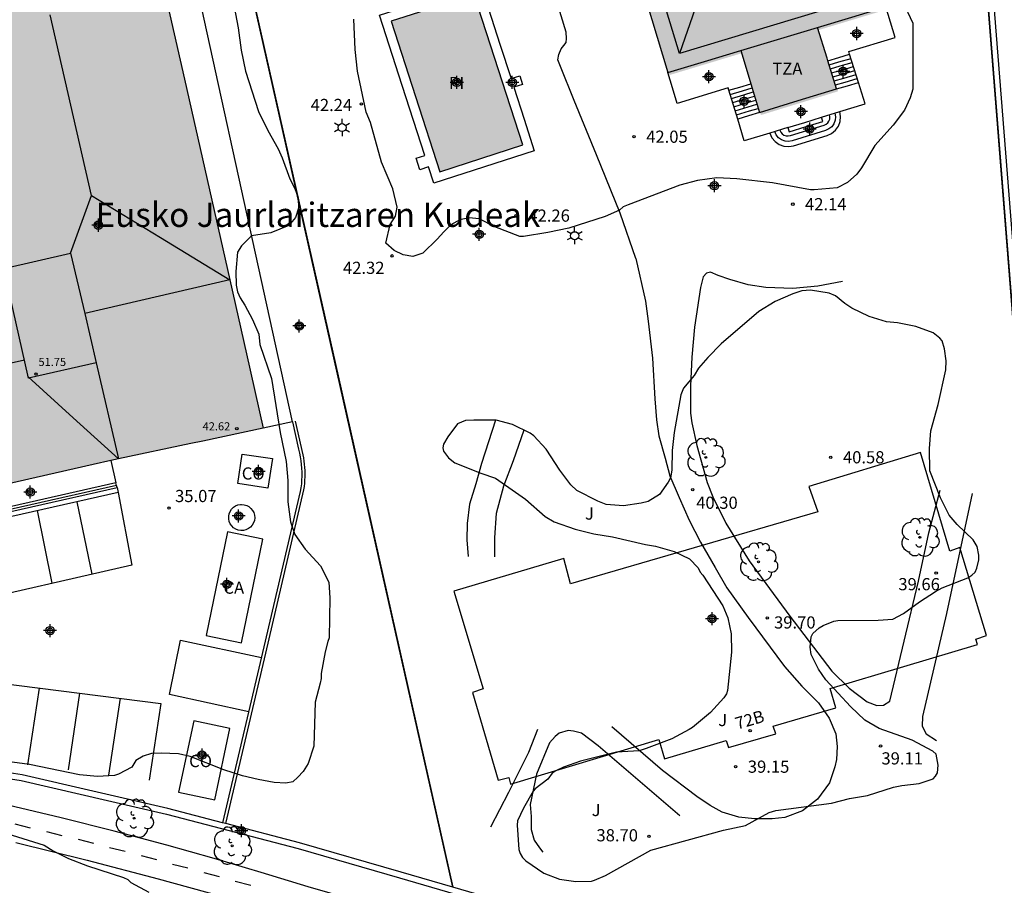
# Model space of a CAD drawing. Units: metres. Extents: x 584844 to 585196, y 4796790 to 4797041.
# Drawn here: x 585042 to 585102, y 4796898 to 4796952 of the extents above; entities that cross this region are included whole.
import ezdxf
from ezdxf.enums import TextEntityAlignment as Align

# ---------------------------------------------------------------- set-up
doc = ezdxf.new("R2010")
doc.units = ezdxf.units.M
doc.header["$MEASUREMENT"] = 0
for name, color, linetype in [('020204', 9, 'Continuous'), ('020308', 9, 'Continuous'), ('050109', 4, 'Continuous'), ('050305', 9, 'Continuous'), ('060106', 9, 'Continuous'), ('060112', 1, 'Continuous'), ('060113', 4, 'Continuous'), ('060117', 9, 'Continuous'), ('060130', 9, 'Continuous'), ('060135', 9, 'Continuous'), ('060141', 9, 'Continuous'), ('070105', 6, 'Continuous'), ('070113', 9, 'Continuous'), ('070116', 6, 'Continuous'), ('080107', 9, 'Continuous'), ('080109', 9, 'Continuous'), ('080110', 9, 'Continuous'), ('080201', 9, 'Continuous'), ('080301', 9, 'Continuous'), ('080303', 9, 'Continuous'), ('080304', 9, 'Continuous'), ('080311', 9, 'Continuous'), ('100106', 63, 'Continuous'), ('100108', 63, 'Continuous'), ('100116', 71, 'Continuous'), ('100202', 3, 'Continuous'), ('100302', 7, 'Continuous'), ('120101', 1, 'Continuous'), ('120201', 1, 'Continuous'), ('120302', 1, 'Continuous'), ('250203', 9, 'Continuous'), ('260101', 9, 'Continuous'), ('990501', 21, 'Continuous'), ('990505', 151, 'Continuous'), ('C_Edificios', 5, 'Continuous'), ('C_Proyectos', 3, 'Continuous'), ('Centroides', 1, 'Continuous')]:
    doc.layers.add(name, color=color, linetype=linetype)
for name, color, linetype, lineweight in [('080111', 7, 'Continuous', 30), ('120108', 7, 'Continuous', 30), ('200104', 5, 'Continuous', 30)]:
    doc.layers.add(name, color=color, linetype=linetype, lineweight=lineweight)
doc.styles.add('ARIAL', font='arial.ttf', dxfattribs={"height": 1})
doc.styles.add('ARIALI', font='ariali.ttf', dxfattribs={"height": 1})
doc.styles.get("Standard").update_dxf_attribs({"font": 'arial.ttf'})

# ---------------------------------------------------------------- blocks, each defined once
blk = doc.blocks.new('Centroide')
for points in [[(0.402, 0), (-0.402, 0)], [(0, -0.402), (0, 0.402)]]:
    blk.add_lwpolyline(points)
for radius in [0.256, 0.159]:
    blk.add_circle((0, 0), radius)
blk = doc.blocks.new('COTAPU')
blk.add_circle((0, 0), 0.075)
blk = doc.blocks.new('ARBOL')
blk.add_circle((0, 0), 0.0587)
for centre, radius, start, end in [((-0.564, 0.381), 0.532, 92.28, 254.58), ((-0.28, 0.855), 0.3, 359.28777, 173.60777), ((0.097, 0.97), 0.21, 23.15651, 160.46651), ((0.438, 0.881), 0.24, 301.57804, 139.32804), ((0.656, 0.288), 0.443, 319.85562, 114.76562), ((-0.091, 0.321), 0.12, 119.14, 310.56), ((0.819, -0.249), 0.383, 235.52754, 62.02753), ((-0.556, -0.339), 0.555, 142.64, 266.54), ((-0.039, -0.384), 0.21, 189.64, 323.88), ((-0.301, -0.676), 0.45, 213.78, 295.32), ((0.299, -0.624), 0.532, 224.67, 0.24)]:
    blk.add_arc(centre, radius, start, end)
blk = doc.blocks.new('FAROLJ')
for p, q in [((-0.215, 0.124), (-0.458, 0.264)), ((0, 0.248), (0, 0.528)), ((0.215, 0.124), (0.458, 0.264)), ((-0.215, -0.124), (-0.458, -0.264)), ((0, -0.248), (0, -0.528)), ((0.215, -0.124), (0.458, -0.264))]:
    blk.add_line(p, q)
blk.add_circle((0, 0), 0.248)
blk = doc.blocks.new('BloquePortal')
blk.add_circle((0, 0), 0.075)
at = {"flags": 5}
blk.add_attdef('INDICE', text='', height=0.75, dxfattribs=at).set_placement((0, 0), align=Align.MIDDLE_CENTER)
blk = doc.blocks.new('PUNTO')
blk.add_circle((0, 0), 0.075)

msp = doc.modelspace()

# ---------------------------------------------------------------- hatches: boundary and pattern name
at = {"layer": '990501'}
for points in [[(585092.98, 4796959.051), (585090.949, 4796965.781), (585077.527, 4796961.73), (585081.589, 4796948.269), (585083.829, 4796948.945), (585086.069, 4796949.621), (585086.645, 4796947.713), (585087.22, 4796945.805), (585089.596, 4796946.537), (585091.972, 4796947.269), (585091.38, 4796949.157), (585090.789, 4796951.046), (585092.9, 4796951.683), (585095.01, 4796952.32)], [(585054.533, 4796935.669), (585051.734, 4796948.021), (585048.934, 4796960.373), (585041.942, 4796958.817), (585034.95, 4796957.261), (585037.202, 4796947.373), (585039.454, 4796937.486), (585026.122, 4796934.486), (585012.791, 4796931.486), (585014.334, 4796924.455), (585015.878, 4796917.423), (585031.774, 4796921.03), (585047.669, 4796924.638), (585052.13, 4796925.583), (585056.591, 4796926.528), (585055.562, 4796931.098)]]:
    msp.add_hatch(color=256, dxfattribs=at).paths.add_polyline_path(points, flags=0)
at = {"layer": '990505'}
msp.add_hatch(color=256, dxfattribs=at).paths.add_polyline_path([(585069.572, 4796953.24), (585064.465, 4796951.592), (585067.454, 4796942.322), (585072.562, 4796943.97)], flags=0)

# ---------------------------------------------------------------- linework, layer by layer
at = {"layer": '050109', "flags": 128}
msp.add_lwpolyline([(585064.465, 4796951.592), (585067.454, 4796942.322), (585072.562, 4796943.97), (585069.572, 4796953.24), (585064.465, 4796951.592)], dxfattribs=at)
at = {"layer": '060106', "flags": 128}
for points in [[(585054.282, 4796902.19), (585056.74, 4796912.68), (585059.09, 4796922.74), (585059.12, 4796922.94), (585059.14, 4796923.14), (585059.15, 4796923.33), (585059.16, 4796923.53), (585059.16, 4796923.73), (585059.16, 4796923.92), (585059.15, 4796924.12), (585059.13, 4796924.31), (585059.11, 4796924.51), (585059.08, 4796924.71), (585059.04, 4796924.9), (585058.58, 4796926.96)], [(585058.39, 4796926.92), (585056.591, 4796926.528)], [(585047.556, 4796923.011), (585036.99, 4796920.63), (585025.29, 4796917.97), (585015.042, 4796915.642)]]:
    msp.add_lwpolyline(points, dxfattribs=at)
at = {"layer": '060112', "flags": 128}
for points in [[(585132.75, 4796876.206), (585131.637, 4796876.619), (585129.413, 4796877.427), (585127.184, 4796878.22), (585124.95, 4796878.997), (585122.71, 4796879.759), (585120.466, 4796880.505), (585118.216, 4796881.236), (585115.961, 4796881.952), (585111.88, 4796883.204), (585107.783, 4796884.406), (585103.672, 4796885.557), (585077.098, 4796893.191), (585059.359, 4796898.296), (585056.469, 4796899.186), (585053.568, 4796900.041), (585050.656, 4796900.858), (585047.403, 4796901.725), (585044.139, 4796902.546), (585040.863, 4796903.321)], [(585041.358, 4796901.018), (585045.751, 4796899.936), (585050.129, 4796898.794), (585054.084, 4796897.706), (585058.025, 4796896.569), (585076.572, 4796891.149), (585102.909, 4796883.508), (585107.128, 4796882.299), (585111.334, 4796881.043), (585115.525, 4796879.74), (585118.528, 4796878.775), (585121.524, 4796877.786), (585124.511, 4796876.772), (585127.491, 4796875.735), (585130.462, 4796874.675), (585133.424, 4796873.59), (585138.333, 4796871.761), (585144.804, 4796869.053), (585151.252, 4796866.291), (585161.074, 4796861.961), (585174.865, 4796855.817), (585191.651, 4796847.863), (585194.131, 4796846.678)]]:
    msp.add_lwpolyline(points, dxfattribs=at)
at = {"layer": '060113', "flags": 128}
msp.add_lwpolyline([(585047.59, 4796922.87), (585047.65, 4796922.58), (585037.09, 4796920.19), (585025.39, 4796917.53), (585015.87, 4796915.37), (585014.36, 4796915.35), (585009.702, 4796915.29)], dxfattribs=at)
at = {"layer": '060117', "flags": 128}
for points in [[(585091.344, 4796949.155), (585092.015, 4796949.356), (585092.685, 4796949.556)], [(585085.259, 4796947.333), (585085.93, 4796947.534), (585086.599, 4796947.734)], [(585091.886, 4796947.428), (585092.56, 4796947.616), (585093.234, 4796947.803)], [(585087.134, 4796945.964), (585086.464, 4796945.764), (585085.793, 4796945.565)], [(585087.772, 4796944.697), (585087.902, 4796944.414), (585088.1, 4796944.179), (585088.349, 4796944.001), (585088.64, 4796943.894), (585088.944, 4796943.868), (585089.233, 4796943.915), (585091.302, 4796944.553), (585091.578, 4796944.681), (585091.814, 4796944.875), (585091.994, 4796945.127), (585092.1, 4796945.415), (585092.13, 4796945.721), (585092.077, 4796946.024)], [(585088.886, 4796945.04), (585089.92, 4796945.359), (585090.955, 4796945.678)]]:
    msp.add_lwpolyline(points, dxfattribs=at)
at = {"layer": '060130', "flags": 128}
msp.add_lwpolyline([(585047.207, 4796924.533), (585047.52, 4796923.16)], dxfattribs=at)
at = {"layer": '060135', "flags": 128}
for points in [[(585079.516, 4796936.983), (585080.127, 4796934.36), (585080.288, 4796933.112), (585080.55, 4796930.836), (585080.7, 4796928.343)], [(585092.243, 4796935.567), (585090.729, 4796935.271), (585089.191, 4796935.133), (585087.533, 4796935.197), (585086.442, 4796935.357), (585085.308, 4796935.685), (585084.588, 4796935.939), (585084.122, 4796936.145), (585083.882, 4796936.081), (585083.668, 4796935.841), (585083.5, 4796935.191), (585083.132, 4796932.745), (585082.98, 4796930.903), (585082.891, 4796929.145), (585082.885, 4796927.451), (585082.971, 4796926.869), (585083.275, 4796925.465), (585083.911, 4796923.195), (585084.269, 4796922.305), (585085.063, 4796920.691), (585086.493, 4796918.373), (585089.003, 4796914.967), (585091.587, 4796911.579), (585092.651, 4796910.527), (585093.769, 4796909.693), (585094.369, 4796909.461), (585094.775, 4796909.485), (585095.151, 4796909.733), (585096.935, 4796917.111), (585097.563, 4796920.095), (585098.255, 4796922.711)], [(585080.7, 4796928.343), (585080.792, 4796927.037), (585080.947, 4796926.069), (585081.327, 4796924.681), (585081.619, 4796923.601), (585082.185, 4796922.257), (585082.801, 4796920.873), (585083.509, 4796919.521), (585084.417, 4796917.955), (585085.133, 4796916.705), (585086.429, 4796914.879), (585088.677, 4796911.863), (585089.753, 4796910.655), (585090.763, 4796909.625), (585091.423, 4796908.679), (585091.831, 4796907.709), (585091.919, 4796906.929), (585091.875, 4796906.137), (585091.781, 4796905.673), (585091.437, 4796904.693), (585090.707, 4796903.683), (585089.787, 4796902.97), (585088.699, 4796902.568), (585087.909, 4796902.484), (585086.819, 4796902.486), (585085.865, 4796902.588), (585084.829, 4796902.888), (585084.105, 4796903.298), (585083.271, 4796903.85), (585081.157, 4796905.464), (585078.049, 4796908.14)], [(585070.894, 4796927.017), (585070.02, 4796924.351), (585069.67, 4796923.107), (585069.284, 4796921.847), (585069.132, 4796920.667), (585069.12, 4796919.659), (585069.2, 4796918.628)], [(585070.836, 4796918.609), (585070.834, 4796919.783), (585070.954, 4796921.295), (585071.406, 4796922.977), (585071.986, 4796924.539), (585072.648, 4796926.433)], [(585100.223, 4796922.503), (585098.645, 4796915.125), (585097.175, 4796908.771), (585097.141, 4796908.183), (585097.407, 4796907.715), (585098.037, 4796907.311)], [(585070.603, 4796901.996), (585071.697, 4796904.118), (585072.941, 4796906.582), (585073.501, 4796907.992)], [(585082.225, 4796902.656), (585077.209, 4796906.972), (585076.181, 4796907.75), (585075.695, 4796907.876), (585075.367, 4796907.924), (585074.799, 4796907.764), (585074.551, 4796907.558), (585074.207, 4796907.152), (585073.405, 4796905.222), (585073.027, 4796903.372), (585073.079, 4796902.614), (585073.075, 4796901.822), (585073.275, 4796901.172), (585073.589, 4796900.686), (585073.789, 4796900.436)]]:
    msp.add_lwpolyline(points, dxfattribs=at)
at = {"layer": '060141', "flags": 128}
for points in [[(585091.423, 4796948.908), (585092.022, 4796949.075), (585092.77, 4796949.283)], [(585091.5, 4796948.662), (585092.1, 4796948.829), (585092.848, 4796949.037)], [(585091.577, 4796948.415), (585092.177, 4796948.582), (585092.925, 4796948.79)], [(585091.654, 4796948.168), (585092.254, 4796948.335), (585093.002, 4796948.543)], [(585091.732, 4796947.921), (585092.331, 4796948.088), (585093.08, 4796948.296)], [(585091.809, 4796947.675), (585092.409, 4796947.842), (585093.157, 4796948.05)], [(585085.335, 4796947.08), (585086.098, 4796947.309), (585086.676, 4796947.482)], [(585085.412, 4796946.828), (585086.175, 4796947.057), (585086.752, 4796947.229)], [(585085.488, 4796946.575), (585086.251, 4796946.804), (585086.828, 4796946.976)], [(585085.564, 4796946.323), (585086.327, 4796946.552), (585086.904, 4796946.724)], [(585085.64, 4796946.07), (585086.448, 4796946.312), (585086.981, 4796946.471)], [(585085.717, 4796945.818), (585086.525, 4796946.06), (585087.057, 4796946.219)], [(585091.776, 4796945.931), (585091.814, 4796945.709), (585091.792, 4796945.486), (585091.715, 4796945.276), (585091.584, 4796945.092), (585091.411, 4796944.951), (585091.208, 4796944.857), (585089.139, 4796944.219), (585088.93, 4796944.183), (585088.707, 4796944.202), (585088.495, 4796944.28), (585088.313, 4796944.41), (585088.169, 4796944.582), (585088.075, 4796944.79)], [(585088.389, 4796944.887), (585088.446, 4796944.764), (585088.532, 4796944.659), (585088.643, 4796944.58), (585088.77, 4796944.533), (585088.905, 4796944.52), (585089.039, 4796944.543), (585091.108, 4796945.181), (585091.231, 4796945.238), (585091.336, 4796945.324), (585091.415, 4796945.435), (585091.462, 4796945.562), (585091.475, 4796945.697), (585091.452, 4796945.831)], [(585088.886, 4796945.04), (585088.966, 4796944.78), (585090, 4796945.099), (585091.035, 4796945.418), (585090.955, 4796945.678)]]:
    msp.add_lwpolyline(points, dxfattribs=at)
at = {"layer": '070105', "flags": 128}
for points in [[(585106.407, 4796887.16), (585103.331, 4796925.847), (585100.222, 4796964.943), (585105.448, 4796964.331), (585110.646, 4796963.722)], [(585058.39, 4796926.92), (585050.534, 4796962.763), (585033.143, 4796958.803), (585031.99, 4796958.52), (585032.221, 4796957.548)], [(585054.026, 4796961.65), (585061.192, 4796929.76), (585068.266, 4796898.274)], [(585102.821, 4796937.028), (585101.422, 4796954.626)], [(585092.685, 4796949.556), (585092.635, 4796949.715), (585095.497, 4796950.579), (585095.21, 4796951.529), (585094.924, 4796952.479)], [(585093.234, 4796947.803), (585092.685, 4796949.556)], [(585085.259, 4796947.333), (585085.216, 4796947.476), (585082.075, 4796946.528), (585081.788, 4796947.478), (585081.502, 4796948.428)], [(585092.077, 4796946.024), (585093.641, 4796946.505), (585093.234, 4796947.803)], [(585085.793, 4796945.565), (585085.259, 4796947.333)], [(585090.955, 4796945.678), (585092.077, 4796946.024)], [(585087.772, 4796944.697), (585086.201, 4796944.213), (585085.793, 4796945.565)], [(585088.886, 4796945.04), (585087.772, 4796944.697)], [(585047.556, 4796923.011), (585047.52, 4796923.16)], [(585047.59, 4796922.87), (585047.556, 4796923.011)], [(585015.042, 4796915.642), (585015.06, 4796915.56), (585015.08, 4796915.5), (585025.32, 4796917.82), (585037.02, 4796920.49), (585047.59, 4796922.87)], [(585005.293, 4796910.205), (585009.714, 4796909.569), (585014.395, 4796908.896), (585021.752, 4796907.838), (585038.208, 4796905.364), (585041.684, 4796904.84), (585050.623, 4796902.769), (585058.733, 4796900.657), (585064.985, 4796898.855), (585085.73, 4796892.803)], [(585054.085, 4796902.241), (585050.709, 4796903.12), (585041.752, 4796905.195), (585038.262, 4796905.721), (585021.805, 4796908.195), (585009.843, 4796909.918), (585008.804, 4796910.067)], [(585054.282, 4796902.19), (585054.085, 4796902.241)], [(585068.266, 4796898.274), (585065.086, 4796899.202), (585058.829, 4796901.005), (585054.282, 4796902.19)]]:
    msp.add_lwpolyline(points, dxfattribs=at)
at = {"layer": '070113', "flags": 128}
msp.add_lwpolyline([(585069.937, 4796953.951), (585070.229, 4796953.048), (585070.769, 4796953.222), (585070.993, 4796952.528), (585070.453, 4796952.354), (585071.156, 4796950.175), (585071.841, 4796948.05), (585072.381, 4796948.224), (585072.551, 4796947.696), (585072.011, 4796947.522), (585072.642, 4796945.563), (585073.274, 4796943.605), (585067.089, 4796941.61), (585066.766, 4796942.613), (585066.225, 4796942.438), (585065.997, 4796943.144), (585066.538, 4796943.319), (585065.145, 4796947.638), (585063.753, 4796951.957), (585069.937, 4796953.951)], dxfattribs=at)
at = {"layer": '070116', "flags": 128}
for points in [[(585058.39, 4796926.92), (585058.76, 4796925.23), (585058.82, 4796925), (585058.86, 4796924.77), (585058.9, 4796924.53), (585058.93, 4796924.29), (585058.95, 4796924.06), (585058.96, 4796923.82), (585058.96, 4796923.58), (585058.95, 4796923.34), (585058.94, 4796923.1), (585058.91, 4796922.86), (585058.87, 4796922.63), (585056.4, 4796912.11), (585054.085, 4796902.241)], [(585047.52, 4796923.16), (585038.169, 4796921.053)]]:
    msp.add_lwpolyline(points, dxfattribs=at)
at = {"layer": '080107', "flags": 128}
for points in [[(585055.3, 4796924.94), (585057.15, 4796924.66), (585056.87, 4796922.83), (585055.02, 4796923.12), (585055.3, 4796924.94)], [(585055.25, 4796913.32), (585056.56, 4796919.7), (585054.38, 4796920.15), (585053.07, 4796913.76), (585055.25, 4796913.32)], [(585053.61, 4796903.66), (585054.54, 4796908.05), (585052.31, 4796908.52), (585051.38, 4796904.13), (585053.61, 4796903.66)]]:
    msp.add_lwpolyline(points, dxfattribs=at)
at = {"layer": '080109', "flags": 128}
for points in [[(585082.212, 4796949.597), (585078.664, 4796961.266)], [(585084.136, 4796955.133), (585083.174, 4796952.365), (585082.212, 4796949.597)], [(585093.778, 4796953.114), (585082.212, 4796949.597)], [(585046.008, 4796940.855), (585043.472, 4796951.975)], [(585044.729, 4796937.299), (585046.008, 4796940.855)], [(585046.008, 4796940.855), (585050.271, 4796938.262), (585054.533, 4796935.669)], [(585021.352, 4796926.128), (585041.882, 4796930.734)], [(585042.118, 4796929.688), (585044.894, 4796927.163), (585047.669, 4796924.638)]]:
    msp.add_lwpolyline(points, dxfattribs=at)
at = {"layer": '080110', "flags": 128}
for points in [[(585085.982, 4796949.78), (585090.703, 4796951.205)], [(585046.301, 4796930.554), (585042.135, 4796929.613), (585040.608, 4796936.368), (585044.729, 4796937.299), (585045.598, 4796933.598)], [(585054.533, 4796935.669), (585045.598, 4796933.598)], [(585045.598, 4796933.598), (585046.301, 4796930.554)], [(585046.301, 4796930.554), (585047.669, 4796924.638)]]:
    msp.add_lwpolyline(points, dxfattribs=at)
at = {"layer": '080111', "flags": 128}
for points in [[(585048.934, 4796960.373), (585051.734, 4796948.021), (585054.533, 4796935.669), (585055.562, 4796931.098), (585056.591, 4796926.528)], [(585078.871, 4796957.146), (585081.502, 4796948.428)], [(585091.344, 4796949.155), (585091.294, 4796949.316), (585090.703, 4796951.205), (585092.814, 4796951.842), (585094.924, 4796952.479)], [(585081.502, 4796948.428), (585083.742, 4796949.104), (585085.982, 4796949.78), (585086.558, 4796947.872), (585086.599, 4796947.734)], [(585091.886, 4796947.428), (585091.344, 4796949.155)], [(585086.599, 4796947.734), (585087.134, 4796945.964)], [(585087.134, 4796945.964), (585089.51, 4796946.696), (585091.886, 4796947.428)], [(585056.591, 4796926.528), (585052.86, 4796925.737)], [(585052.86, 4796925.737), (585052.13, 4796925.583), (585047.669, 4796924.638), (585047.207, 4796924.533)], [(585046.122, 4796924.287), (585037.9, 4796922.42)], [(585047.207, 4796924.533), (585046.122, 4796924.287)]]:
    msp.add_lwpolyline(points, dxfattribs=at)
at = {"layer": '100106', "flags": 128}
for points in [[(585095.938, 4796952.822), (585096.57, 4796951.474), (585096.57, 4796947.406), (585096.413, 4796946.87), (585096.057, 4796946.118), (585095.365, 4796945.19), (585094.245, 4796943.926), (585093.409, 4796942.558), (585093.125, 4796942.174), (585092.561, 4796941.658), (585091.926, 4796941.33), (585090.506, 4796941.206), (585090.278, 4796941.214), (585087.942, 4796941.638), (585085.738, 4796941.878), (585084.514, 4796941.939), (585083.318, 4796941.787), (585082.234, 4796941.483), (585079.042, 4796940.271), (585078.738, 4796940.151), (585078.514, 4796939.959), (585077.642, 4796939.559), (585075.398, 4796938.839), (585074.114, 4796938.583), (585072.61, 4796938.339), (585072.374, 4796938.339), (585070.846, 4796938.927), (585069.873, 4796939.422), (585069.272, 4796939.479), (585068.682, 4796939.355), (585068.144, 4796939.041), (585067.696, 4796938.623), (585067.304, 4796938.161), (585066.404, 4796937.305), (585065.804, 4796937.109), (585065.2, 4796937.213), (585064.646, 4796937.471), (585064.136, 4796937.931), (585064.41, 4796939.067), (585064.736, 4796939.589), (585064.836, 4796940.141), (585064.56, 4796941.257), (585063.87, 4796942.899), (585063.188, 4796945.353), (585062.928, 4796945.983), (585062.39, 4796948.509), (585062.249, 4796949.841), (585062.159, 4796951.719)], [(585054.795, 4796952.481), (585055.035, 4796951.175), (585055.223, 4796949.805), (585055.501, 4796948.507), (585056.289, 4796946.025), (585056.863, 4796944.855), (585057.503, 4796943.727), (585057.753, 4796943.171), (585058.216, 4796941.883), (585058.534, 4796941.283), (585058.74, 4796940.709), (585058.766, 4796940.071), (585058.566, 4796939.501), (585058.164, 4796939.007), (585057.048, 4796938.557), (585055.865, 4796938.367), (585055.242, 4796937.763), (585055.01, 4796937.367), (585054.91, 4796936.179), (585054.922, 4796935.335), (585055.01, 4796934.923), (585055.166, 4796934.547), (585055.45, 4796934.103), (585055.922, 4796933.227), (585056.314, 4796932.319), (585056.382, 4796931.675), (585057.09, 4796929.599), (585057.622, 4796926.256), (585057.994, 4796924.484), (585058.106, 4796923.3), (585058.106, 4796922), (585058.258, 4796920.768), (585058.522, 4796919.98), (585059.178, 4796919.076), (585060.106, 4796918.064), (585060.622, 4796917.06), (585060.694, 4796916.076), (585060.65, 4796913.616), (585060.554, 4796913.408), (585060.398, 4796912.768), (585060.154, 4796911.436), (585060.154, 4796911.128), (585060.094, 4796910.828), (585059.774, 4796909.668), (585059.71, 4796906.944), (585059.35, 4796905.88), (585059.046, 4796905.4), (585058.722, 4796905.036), (585058.418, 4796904.76), (585057.97, 4796904.676), (585057.266, 4796904.72), (585056.278, 4796904.892), (585055.306, 4796905.136), (585054.17, 4796905.496), (585052.082, 4796906.32), (585051.37, 4796906.472), (585050.31, 4796906.532), (585049.714, 4796906.504), (585049.198, 4796906.336), (585048.746, 4796906.068), (585048.49, 4796905.668), (585047.678, 4796905.224), (585047.43, 4796905.156), (585046.382, 4796905.096), (585045.266, 4796905.18), (585042.198, 4796905.824), (585040.194, 4796906.084)], [(585040.81, 4796901.573), (585043.094, 4796900.853), (585043.654, 4796900.501), (585044.602, 4796900.029), (585045.778, 4796899.577), (585047.982, 4796898.861), (585048.246, 4796898.741), (585048.446, 4796898.565), (585049.55, 4796897.965)]]:
    msp.add_lwpolyline(points, dxfattribs=at)
at = {"layer": '100108', "flags": 128}
msp.add_lwpolyline([(585089.735, 4796934.977), (585089.187, 4796934.803), (585088.101, 4796934.325), (585087.101, 4796933.713), (585084.768, 4796931.727), (585083.946, 4796930.879), (585083.388, 4796930.219), (585083.122, 4796929.773), (585082.46, 4796928.985), (585082.302, 4796928.591), (585081.883, 4796926.269), (585081.761, 4796925.157), (585081.743, 4796923.945), (585081.653, 4796923.473), (585081.519, 4796923.211), (585080.991, 4796922.451), (585080.289, 4796922.017), (585079.851, 4796921.905), (585078.771, 4796921.749), (585077.701, 4796921.841), (585077.182, 4796922.043), (585075.888, 4796922.701), (585075.526, 4796923.051), (585074.848, 4796923.943), (585074.008, 4796925.239), (585073.238, 4796926.065), (585073.012, 4796926.219), (585071.926, 4796926.759), (585070.924, 4796927.023), (585069.56, 4796927.031), (585069.028, 4796926.995), (585068.538, 4796926.795), (585067.944, 4796925.999), (585067.688, 4796925.545), (585067.638, 4796925.327), (585067.68, 4796925.115), (585067.986, 4796924.713), (585068.374, 4796924.403), (585069.978, 4796923.751), (585070.89, 4796923.451), (585072.734, 4796922.157), (585073.95, 4796921.095), (585074.49, 4796920.769), (585075.784, 4796920.321), (585076.931, 4796920.029), (585078.097, 4796919.841), (585080.109, 4796919.369), (585080.739, 4796919.273), (585081.875, 4796918.937), (585082.825, 4796918.477), (585083.357, 4796917.927), (585083.483, 4796917.671), (585083.649, 4796917.485), (585084.879, 4796915.585), (585085.197, 4796914.857), (585085.393, 4796913.869), (585085.409, 4796912.741), (585085.161, 4796910.381), (585085.097, 4796910.183), (585084.941, 4796909.935), (585084.129, 4796909.017), (585083.013, 4796908.098), (585082.813, 4796907.978), (585081.733, 4796907.402), (585080.155, 4796906.806), (585079.735, 4796906.668), (585078.325, 4796906.592), (585076.115, 4796906.024), (585075.079, 4796905.67), (585074.593, 4796905.438), (585074.383, 4796905.282), (585074.097, 4796904.918), (585073.337, 4796904.33), (585073.209, 4796904.176), (585072.599, 4796903.146), (585072.247, 4796902.354), (585072.219, 4796902.09), (585072.315, 4796900.6), (585072.397, 4796900.344), (585072.541, 4796900.11), (585072.745, 4796899.896), (585073.869, 4796899.138), (585074.827, 4796898.768), (585075.823, 4796898.618), (585076.787, 4796898.65), (585076.987, 4796898.696), (585077.649, 4796898.982), (585080.453, 4796900.544), (585084.925, 4796901.788), (585086.265, 4796902.064), (585087.723, 4796902.88), (585088.147, 4796902.992), (585091.563, 4796903.453), (585092.681, 4796903.727), (585093.795, 4796903.925), (585095.383, 4796904.429), (585095.891, 4796904.525), (585096.971, 4796904.649), (585097.829, 4796904.947), (585097.979, 4796905.109), (585098.089, 4796905.313), (585098.133, 4796905.789), (585098.015, 4796906.455), (585097.809, 4796906.649), (585096.539, 4796907.329), (585094.497, 4796908.051), (585093.629, 4796908.545), (585092.745, 4796909.389), (585091.219, 4796911.033), (585090.761, 4796911.685), (585090.313, 4796912.601), (585090.257, 4796913.041), (585090.313, 4796913.677), (585090.427, 4796913.881), (585090.801, 4796914.229), (585091.065, 4796914.385), (585091.715, 4796914.649), (585091.951, 4796914.695), (585094.447, 4796914.703), (585095.339, 4796914.775), (585095.997, 4796915.121), (585096.987, 4796915.833), (585097.973, 4796916.479), (585098.391, 4796916.699), (585099.961, 4796917.325), (585100.211, 4796917.481), (585100.405, 4796917.675), (585100.523, 4796917.903), (585100.631, 4796918.433), (585100.635, 4796918.707), (585100.529, 4796919.237), (585100.283, 4796919.649), (585099.311, 4796920.603), (585098.819, 4796921.183), (585098.273, 4796922.235), (585097.629, 4796923.915), (585097.607, 4796925.287), (585097.675, 4796926.361), (585098.133, 4796927.991), (585098.609, 4796930.119), (585098.635, 4796930.673), (585098.519, 4796931.425), (585098.381, 4796931.899), (585098.235, 4796932.075), (585097.833, 4796932.397), (585096.763, 4796932.797), (585095.625, 4796933.025), (585094.947, 4796933.085), (585093.891, 4796933.415), (585092.825, 4796933.927), (585092.387, 4796934.207), (585091.817, 4796934.675), (585091.425, 4796934.837), (585090.277, 4796935.037), (585089.735, 4796934.977)], dxfattribs=at)
at = {"layer": '100116', "flags": 128}
msp.add_lwpolyline([(585079.516, 4796936.983), (585078.562, 4796939.771), (585077.098, 4796943.361), (585075.738, 4796946.707), (585074.88, 4796948.793), (585074.73, 4796949.217), (585074.78, 4796949.533), (585074.932, 4796949.889), (585075.1, 4796950.096), (585075.24, 4796950.28), (585075.266, 4796950.518), (585075.23, 4796950.908), (585073.012, 4796958.178), (585071.751, 4796962.57), (585071.031, 4796964.828), (585070.805, 4796965.162), (585070.407, 4796965.442), (585069.731, 4796965.846), (585069.553, 4796965.946), (585069.193, 4796965.914), (585069.033, 4796965.808)], dxfattribs=at)
at = {"layer": '120101', "flags": 128}
msp.add_lwpolyline([(585106.407, 4796887.16), (585088.147, 4796892.476), (585087.655, 4796892.618), (585086.32, 4796893.001), (585085.828, 4796893.143), (585068.266, 4796898.274), (585054.026, 4796961.65), (585052.084, 4796970.289), (585068.524, 4796976.042), (585068.362, 4796976.509), (585085.973, 4796982.613), (585086.157, 4796982.607), (585090.383, 4796981.882), (585092.82, 4796985.179), (585093.296, 4796985.467), (585102.669, 4796989.095), (585100.222, 4796964.943), (585106.407, 4796887.16)], close=True, dxfattribs=at)
at = {"layer": '120108', "flags": 128}
msp.add_lwpolyline([(585075.511, 4796916.944), (585075.095, 4796918.501), (585068.315, 4796916.504), (585070.117, 4796910.481), (585069.46, 4796910.262), (585071.046, 4796904.857), (585071.716, 4796905.029), (585071.815, 4796904.624), (585080.943, 4796907.359), (585081.297, 4796906.182), (585085.082, 4796907.313), (585085.231, 4796906.879), (585088.147, 4796907.713), (585087.975, 4796908.181), (585091.828, 4796909.322), (585091.482, 4796910.497), (585100.554, 4796913.204), (585100.45, 4796913.551), (585101.104, 4796913.761), (585099.472, 4796919.187), (585098.851, 4796918.953), (585097.039, 4796925.037), (585090.173, 4796922.944), (585090.734, 4796921.373), (585075.511, 4796916.944)], close=True, dxfattribs=at)
at = {"layer": '200104', "flags": 128}
msp.add_lwpolyline([(585055.25, 4796921.84), (585055.41, 4796921.82), (585055.57, 4796921.77), (585055.71, 4796921.7), (585055.83, 4796921.59), (585055.93, 4796921.47), (585056, 4796921.33), (585056.04, 4796921.17), (585056.06, 4796921.01), (585056.04, 4796920.85), (585055.98, 4796920.7), (585055.9, 4796920.56), (585055.8, 4796920.44), (585055.67, 4796920.35), (585055.52, 4796920.28), (585055.37, 4796920.24), (585055.21, 4796920.23), (585055.05, 4796920.26), (585054.9, 4796920.32), (585054.76, 4796920.4), (585054.65, 4796920.51), (585054.55, 4796920.64), (585054.49, 4796920.79), (585054.46, 4796920.95), (585054.46, 4796921.11), (585054.49, 4796921.26), (585054.55, 4796921.41), (585054.64, 4796921.55), (585054.75, 4796921.66), (585054.88, 4796921.75), (585055.03, 4796921.81), (585055.19, 4796921.84), (585055.25, 4796921.84)], dxfattribs=at)
at = {"layer": '260101', "flags": 128}
for points in [[(585047.65, 4796922.58), (585048.5, 4796918.1), (585026.61, 4796913.1), (585025.64, 4796917.59)], [(585045.11, 4796922), (585046.04, 4796917.54)], [(585043.6, 4796916.98), (585042.7, 4796921.46)], [(585055.69, 4796909.06), (585050.82, 4796910.14), (585051.49, 4796913.49), (585056.47, 4796912.41)], [(585039.72, 4796906.51), (585040.24, 4796910.85), (585050.28, 4796909.58), (585049.57, 4796904.86)], [(585042.1, 4796905.81), (585042.81, 4796910.53)], [(585044.59, 4796905.49), (585045.3, 4796910.21)], [(585047.08, 4796905.17), (585047.79, 4796909.9)], [(585041.296, 4796902.178), (585042.248, 4796901.918)], [(585043.241, 4796901.699), (585044.198, 4796901.461)], [(585045.185, 4796901.22), (585046.143, 4796900.982)], [(585047.125, 4796900.722), (585048.083, 4796900.483)], [(585049.065, 4796900.223), (585050.022, 4796899.984)], [(585050.997, 4796899.698), (585051.954, 4796899.46)], [(585052.927, 4796899.167), (585053.884, 4796898.929)], [(585054.857, 4796898.637), (585055.815, 4796898.398)]]:
    msp.add_lwpolyline(points, dxfattribs=at)

# ---------------------------------------------------------------- block references
at = {"layer": '020204', "rotation": 359.9987685839998}
for p in [(585062.629, 4796946.491, 42.24), (585079.413, 4796944.475, 42.048), (585089.189, 4796940.322, 42.144), (585072.157, 4796939.619, 42.256), (585064.517, 4796937.139, 42.32), (585091.524, 4796924.739, 40.576), (585083.028, 4796922.747, 40.304), (585098.012, 4796917.611, 39.664), (585087.612, 4796914.851, 39.704), (585094.588, 4796906.971, 39.112), (585085.668, 4796905.692, 39.152), (585080.332, 4796901.396, 38.696)]:
    msp.add_blockref('COTAPU', p, dxfattribs=at)
at = {"layer": '020204'}
msp.add_blockref('COTAPU', (585050.79, 4796921.61, 35.06), dxfattribs=at)
at = {"layer": '080201', "rotation": 359.9987685915977}
for p in [(585042.605, 4796929.864, 51.746), (585054.96, 4796926.495, 42.618)]:
    msp.add_blockref('PUNTO', p, dxfattribs=at)
at = {"layer": '100202', "rotation": 359.9987685839998}
for p in [(585083.827, 4796924.735), (585097.006, 4796919.811), (585087.068, 4796918.301)]:
    msp.add_blockref('ARBOL', p, dxfattribs=at)
at = {"layer": '100202'}
for p in [(585048.646, 4796902.512), (585054.678, 4796900.818)]:
    msp.add_blockref('ARBOL', p, dxfattribs=at)
at = {"layer": '120201', "rotation": 359.9987685839998}
msp.add_blockref('BloquePortal', (585086.56, 4796907.909), dxfattribs=at)
at = {"layer": '250203', "rotation": 359.9987685839998}
for p in [(585061.439, 4796945.038), (585075.758, 4796938.381)]:
    msp.add_blockref('FAROLJ', p, dxfattribs=at)
at = {"layer": 'C_Edificios', "rotation": 359.9987685839998}
msp.add_blockref('Centroide', (585046.437, 4796939.029), dxfattribs=at)
at = {"layer": 'C_Proyectos', "rotation": 359.9987685839998}
for p in [(585084.365, 4796941.456), (585084.216, 4796914.802)]:
    msp.add_blockref('Centroide', p, dxfattribs=at)
at = {"layer": 'Centroides', "rotation": 359.9987685839998}
for p in [(585093.119, 4796950.828), (585084.023, 4796948.169), (585092.286, 4796948.498), (585068.504, 4796947.819), (585071.918, 4796947.819), (585086.192, 4796946.659), (585089.688, 4796946.019), (585090.232, 4796944.949), (585046.438, 4796939.031), (585069.881, 4796938.465), (585058.807, 4796932.822), (585056.299, 4796923.873), (585042.246, 4796922.594), (585055.069, 4796921.125), (585054.351, 4796916.919), (585043.466, 4796914.072), (585052.818, 4796906.403), (585055.244, 4796901.748)]:
    msp.add_blockref('Centroide', p, dxfattribs=at)

# ---------------------------------------------------------------- texts
at = {"layer": '020308', "style": 'ARIAL'}
for s, rotation, p in [('42.24', 359.99877, (585059.507, 4796946.054)), ('42.05', 359.99877, (585080.163, 4796944.1)), ('42.14', 359.99877, (585089.939, 4796939.947)), ('42.26', 359.99877, (585072.907, 4796939.244)), ('42.32', 359.99877, (585061.496, 4796936.028)), ('40.58', 359.99877, (585092.274, 4796924.364)), ('35.07', 359.99, (585051.16, 4796921.98)), ('40.30', 359.99877, (585083.24, 4796921.566)), ('39.66', 359.99877, (585095.684, 4796916.552)), ('39.70', 359.99877, (585088.032, 4796914.195)), ('39.11', 359.99877, (585094.642, 4796905.826)), ('39.15', 359.99877, (585086.418, 4796905.317)), ('38.70', 359.99877, (585077.1, 4796901.094))]:
    msp.add_text(s, height=0.75, rotation=rotation, dxfattribs=at).set_placement(p)
at = {"layer": '050305', "style": 'ARIAL'}
msp.add_text('PI', height=0.75, rotation=359.99877, dxfattribs=at).set_placement((585068.016, 4796947.409))
at = {"layer": '080301', "style": 'ARIAL'}
for s, p in [('CO', (585055.265, 4796923.369)), ('CA', (585054.137, 4796916.339)), ('CO', (585052.024, 4796905.662))]:
    msp.add_text(s, height=0.75, rotation=359.99, dxfattribs=at).set_placement(p)
at = {"layer": '080303', "style": 'ARIAL'}
for s, p in [('51.75', (585042.749, 4796930.36)), ('42.62', (585052.854, 4796926.395))]:
    msp.add_text(s, height=0.5, rotation=359.99877, dxfattribs=at).set_placement(p)
at = {"layer": '080304', "style": 'ARIALI'}
msp.add_text('Eusko Jaurlaritzaren Kudeak', height=1.5, dxfattribs=at).set_placement((585046.26, 4796938.919))
at = {"layer": '080311', "style": 'ARIAL'}
msp.add_text('TZA', height=0.75, rotation=359.99877, dxfattribs=at).set_placement((585087.926, 4796948.288))
at = {"layer": '100302', "style": 'ARIAL'}
for p in [(585076.396, 4796920.899), (585084.595, 4796908.189), (585076.805, 4796902.65)]:
    msp.add_text('J', height=0.75, rotation=359.99877, dxfattribs=at).set_placement(p)
at = {"layer": '120302', "style": 'ARIALI'}
msp.add_text('72B', height=0.75, rotation=16.28706, dxfattribs=at).set_placement((585085.767, 4796907.967))

doc.saveas('drawing.dxf')
